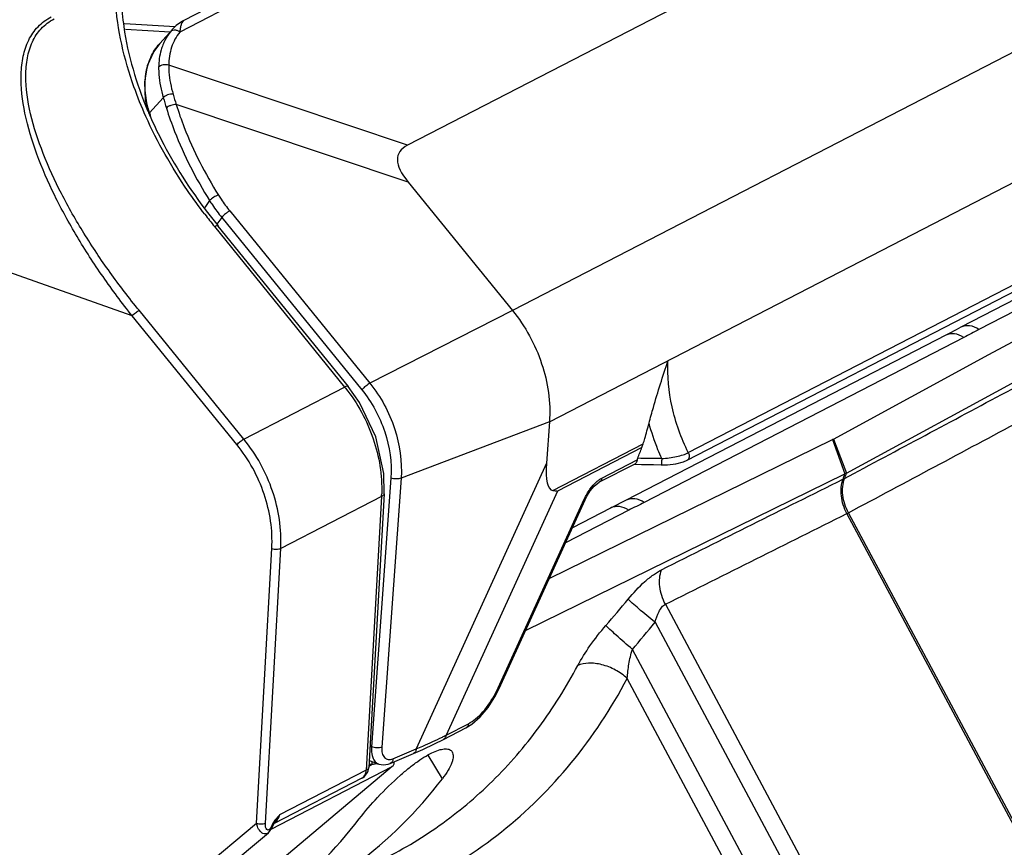
# Model space of a CAD drawing. Units: millimetres. Extents: x -1001 to 4242, y -1688 to -8.
# Drawn here: x 633 to 687, y -1014 to -968 of the extents above; entities that cross this region are included whole.
import ezdxf

# ---------------------------------------------------------------- set-up
doc = ezdxf.new("R2010")
doc.units = ezdxf.units.MM
doc.header["$LTSCALE"] = 30.734
doc.layers.get('0').update_dxf_attribs({"linetype": 'CONTINUOUS'})
doc.layers.add('02___PRT_ALL_AXES', color=7, linetype='CONTINUOUS')

msp = doc.modelspace()

# ---------------------------------------------------------------- linework, layer by layer
at = {"color": 7, "linetype": 'Continuous'}
for p, q in [((694.449, -941.491), (641.384, -968.892)), ((692.935, -941.755), (641.613, -968.255)), ((697.652, -952.508), (653.888, -975.106)), ((638.774, -984.467), (568.809, -959.696)), ((705.959, -960.262), (659.644, -984.177)), ((661.67, -990.281), (708.192, -966.259)), ((638.363, -968.416), (641.144, -968.59)), ((641.614, -968.255), (641.613, -968.256)), ((638.407, -968.735), (640.858, -968.888)), ((640.981, -968.751), (640.285, -969.527)), ((640.978, -968.754), (640.871, -968.881)), ((653.888, -975.106), (640.783, -970.718)), ((640.481, -972.497), (639.723, -973.334)), ((653.919, -977.135), (641.191, -972.873)), ((669.288, -991.975), (702.808, -974.667)), ((669.216, -992.397), (702.736, -975.089)), ((653.919, -977.135), (659.644, -984.177)), ((699.807, -977.057), (684.237, -985.097)), ((643.024, -978.146), (642.771, -978.521)), ((685.774, -986.598), (701.839, -977.871)), ((644.131, -978.713), (651.819, -988.171)), ((643.687, -979.066), (643.418, -979.433)), ((643.687, -979.066), (651.375, -988.524)), ((643.286, -979.571), (650.433, -988.381)), ((643.477, -979.54), (650.63, -988.346)), ((677.966, -993.096), (702.555, -979.739)), ((688.758, -983.394), (685.23, -985.216)), ((644.905, -991.235), (639.157, -984.166)), ((659.644, -984.177), (651.819, -988.171)), ((644.523, -991.536), (638.774, -984.467)), ((683.409, -985.537), (665.875, -994.591)), ((684.402, -985.656), (666.867, -994.71)), ((677.25, -991.228), (685.774, -986.598)), ((644.905, -991.235), (650.433, -988.381)), ((661.67, -990.281), (653.53, -993.381)), ((661.67, -990.281), (661.507, -992.556)), ((677.25, -991.228), (677.966, -993.096)), ((661.659, -998.88), (677.191, -991.259)), ((661.859, -994.047), (666.815, -991.488)), ((666.744, -991.692), (662.112, -994.084)), ((677.191, -991.259), (677.878, -993.141)), ((661.507, -992.556), (654.355, -1008.235)), ((666.35, -992.6), (664.403, -993.605)), ((664.545, -993.372), (666.484, -992.37)), ((652.966, -993.369), (651.906, -1008.126)), ((653.53, -993.381), (652.47, -1008.138)), ((660.354, -1001.74), (677.878, -993.141)), ((677.862, -993.388), (678.366, -993.119)), ((677.862, -993.388), (678.366, -993.119)), ((652.459, -994.375), (646.928, -997.231)), ((652.459, -994.375), (651.612, -1009.407)), ((652.598, -994.228), (651.751, -1009.26)), ((662.112, -994.084), (656, -1007.483)), ((658.855, -1004.888), (663.578, -994.533)), ((658.903, -1004.922), (663.626, -994.567)), ((665.026, -995.017), (662.927, -996.101)), ((666.018, -995.136), (662.55, -996.927)), ((693.406, -1024.155), (677.988, -995.32)), ((693.494, -1024.11), (678.076, -995.274)), ((645.595, -1012.311), (646.438, -997.235)), ((646.084, -1012.307), (646.928, -997.231)), ((668.028, -1000.297), (683.47, -1029.178)), ((667.461, -1001.285), (682.614, -1029.626)), ((681.029, -1030.472), (666.22, -1002.774)), ((680.154, -1030.946), (665.942, -1004.366)), ((656, -1007.483), (657.22, -1006.853)), ((655.858, -1007.716), (657.078, -1007.086)), ((651.816, -1008.095), (651.906, -1008.126)), ((652.932, -1009.038), (654.207, -1008.493)), ((653.08, -1008.781), (654.355, -1008.235)), ((652.311, -1009.071), (651.803, -1008.891)), ((655.794, -1009.872), (655.018, -1008.571)), ((653.049, -1009.205), (627.506, -1030.655)), ((646.393, -1012.641), (653.049, -1009.205)), ((651.612, -1009.407), (646.867, -1011.857)), ((651.751, -1009.26), (651.75, -1009.261)), ((651.755, -1009.174), (651.94, -1009.079)), ((651.373, -1009.842), (646.562, -1012.326)), ((630.101, -1025.256), (645.595, -1012.311)), ((646.56, -1012.33), (646.624, -1012.241)), ((631.358, -1025.273), (646.248, -1012.833)), ((646.469, -1012.507), (646.469, -1012.507))]:
    msp.add_line(p, q, dxfattribs=at)
for points in [[(641.614, -968.255), (641.535, -968.298), (641.194, -968.54), (640.979, -968.754)], [(640.285, -969.527), (639.962, -969.958), (639.605, -970.744), (639.445, -971.638), (639.486, -972.613), (639.597, -973.118)], [(684.239, -985.096), (683.976, -985.235), (683.602, -985.436), (683.407, -985.538)], [(652.598, -994.228), (652.578, -993.116), (652.151, -991.108), (651.257, -989.224), (650.63, -988.346)], [(666.32, -992.615), (666.711, -992.621), (667.375, -992.632), (667.802, -992.641)], [(667.802, -992.641), (668.138, -992.637), (668.612, -992.586), (669.016, -992.483), (669.217, -992.397)], [(663.626, -994.567), (663.71, -994.398), (663.911, -994.073), (664.126, -993.817), (664.326, -993.651), (664.403, -993.605)], [(665.876, -994.591), (665.667, -994.697), (665.277, -994.89), (665.026, -995.017)], [(657.078, -1007.087), (657.419, -1006.874), (657.876, -1006.472), (658.299, -1005.965), (658.67, -1005.382), (658.903, -1004.922)], [(654.207, -1008.493), (654.728, -1008.263), (655.362, -1007.965), (655.858, -1007.716)], [(652.311, -1009.071), (652.558, -1009.115), (652.825, -1009.077), (652.932, -1009.038)], [(646.247, -1012.833), (646.43, -1012.592), (646.469, -1012.507)], [(646.469, -1012.507), (646.503, -1012.432), (646.56, -1012.33)]]:
    msp.add_lwpolyline(points, dxfattribs=at)
for centre, radius, start, end in [((643.219, -970.696), 2.971, 156.6412, 158.1354), ((672.755, -963.113), 33.039, 196.154, 197.1825), ((671.644, -963.368), 32.473, 196.3271, 197.3848), ((660.019, -964.614), 22.128, 202.8232, 203.506), ((657.72, -967.956), 18.784, 196.6368, 196.9922), ((657.855, -967.915), 18.925, 196.9921, 197.2209), ((666.533, -960.813), 29.69, 217.2675, 219.0909), ((666.902, -960.388), 30.419, 217.4765, 219.0896), ((643.714, -993.854), 8.667, 38.642, 39.1657), ((676.491, -989.83), 1.591, 296.1227, 298.4972), ((629.142, -977.273), 40.272, 338.1099, 339.0198), ((663.83, -990.573), 3.122, 339.0017, 342.9698), ((665.416, -1214.465), 222.18, 89.3775, 89.71775), ((647.006, -982.291), 32.724, 340.0938, 340.6368), ((675.572, -989.061), 4.895, 296.7312, 297.8887), ((647.094, -982.246), 32.724, 340.0938, 340.6368), ((676.836, -991.014), 2.368, 296.1136, 298.5063), ((665.393, -994.862), 1.719, 127.8055, 131.124), ((645.125, -993.979), 7.344, 356.9072, 357.9629), ((666.681, -962.129), 32.28, 261.4082, 261.8626), ((676.924, -993.151), 2.416, 296.1371, 298.4828), ((612.446, -955.827), 69.423, 318.90553, 320.46025), ((612.831, -957.024), 70.31, 319.40537, 320.98563), ((653.398, -1002.399), 5.998, 332.4147, 335.4859), ((656.973, -1006.883), 0.229, 297.2965, 304.8418), ((645.76, -987.126), 22.787, 296.1304, 296.7037), ((651.988, -1007.409), 1.671, 263.8338, 268.3741), ((651.052, -1009.221), 0.7, 296.8768, 356.6719), ((647.794, -1013.023), 1.477, 152.6045, 157.9371)]:
    msp.add_arc(centre, radius, start, end, dxfattribs=at)
for centre, major_axis, ratio, start_param, end_param in [((1421.432, -1259.267), (768.06, -283.643), 0.029807, 3.114362, 3.191903), ((836.001, -569.268), (174.207, 424.761), 0.024332, -3.2155, -3.135655), ((628.486, -979.869), (-19.981, 36.357), 0.738175, 3.027977, 3.456369)]:
    msp.add_ellipse(centre, major_axis=major_axis, ratio=ratio, start_param=start_param, end_param=end_param, dxfattribs=at)
for points, knots in [([(639.527, -973.528), (639.289, -972.996), (638.467, -970.956), (637.962, -968.775), (637.857, -967.162)], [0, 0, 0, 0, 0.265093, 1, 1, 1, 1]), ([(638.189, -967.143), (638.207, -967.629), (638.397, -969.704), (639.005, -971.728), (639.623, -973.197)], [0, 0, 0, 0, 0.233943, 1, 1, 1, 1]), ([(638.774, -984.467), (638.22, -983.767), (637.162, -982.347), (635.734, -980.144), (634.506, -977.905), (633.52, -975.652), (632.845, -973.429), (632.618, -971.596), (632.762, -970.237), (633.056, -969.332), (633.575, -968.564), (634.069, -968.2), (634.337, -968.061)], [0, 0, 0, 0, 0.144436, 0.28611, 0.424079, 0.557017, 0.682943, 0.798968, 0.852474, 0.902878, 0.951236, 1, 1, 1, 1]), ([(639.157, -984.166), (638.605, -983.488), (637.55, -982.111), (636.119, -979.975), (634.878, -977.803), (633.869, -975.615), (633.157, -973.451), (632.888, -971.661), (632.992, -970.325), (633.256, -969.432), (633.75, -968.671), (634.233, -968.311), (634.495, -968.175)], [0, 0, 0, 0, 0.144406, 0.286037, 0.423985, 0.556959, 0.683, 0.79918, 0.852713, 0.903055, 0.951277, 1, 1, 1, 1]), ([(641.613, -968.255), (641.58, -968.272), (641.517, -968.333), (641.46, -968.471), (641.418, -968.662), (641.397, -968.809), (641.384, -968.892)], [0, 0, 0, 0, 0.159599, 0.361345, 0.635779, 1, 1, 1, 1]), ([(640.871, -968.881), (640.757, -969.027), (640.622, -969.237), (640.517, -969.461), (640.492, -969.518)], [0, 0, 0, 0, 0.747902, 1, 1, 1, 1]), ([(641.384, -968.892), (641.189, -969.139), (640.878, -969.728), (640.785, -970.383), (640.783, -970.718)], [0, 0, 0, 0, 0.484524, 1, 1, 1, 1]), ([(641.009, -968.8), (640.995, -968.804), (640.944, -968.82), (640.898, -968.852), (640.871, -968.881)], [0, 0, 0, 0, 0.260623, 1, 1, 1, 1]), ([(641.2, -968.803), (641.184, -968.798), (641.121, -968.786), (641.054, -968.788), (641.009, -968.8)], [0, 0, 0, 0, 0.262983, 1, 1, 1, 1]), ([(641.384, -968.892), (641.343, -968.861), (641.282, -968.827), (641.217, -968.807), (641.2, -968.803)], [0, 0, 0, 0, 0.754331, 1, 1, 1, 1]), ([(639.723, -973.334), (639.616, -972.974), (639.469, -972.265), (639.482, -971.221), (639.742, -970.282), (640.084, -969.752), (640.285, -969.527)], [0, 0, 0, 0, 0.280709, 0.537321, 0.774158, 1, 1, 1, 1]), ([(640.462, -969.59), (640.425, -969.684), (640.288, -970.083), (640.232, -970.508), (640.229, -970.827)], [0, 0, 0, 0, 0.241814, 1, 1, 1, 1]), ([(640.783, -970.718), (640.686, -970.683), (640.482, -970.667), (640.289, -970.756), (640.229, -970.827)], [0, 0, 0, 0, 0.525876, 1, 1, 1, 1]), ([(640.783, -970.718), (640.782, -970.844), (640.801, -971.38), (640.907, -971.911), (641.021, -972.305)], [0, 0, 0, 0, 0.234132, 1, 1, 1, 1]), ([(640.229, -970.827), (640.228, -970.959), (640.247, -971.523), (640.359, -972.082), (640.481, -972.497)], [0, 0, 0, 0, 0.234206, 1, 1, 1, 1]), ([(641.021, -972.305), (640.921, -972.295), (640.765, -972.32), (640.587, -972.404), (640.51, -972.463), (640.481, -972.497)], [0, 0, 0, 0, 0.512544, 0.772373, 1, 1, 1, 1]), ([(641.191, -972.873), (641.091, -972.866), (640.938, -972.896), (640.761, -972.979), (640.685, -973.038), (640.655, -973.071)], [0, 0, 0, 0, 0.512383, 0.772777, 1, 1, 1, 1]), ([(641.191, -972.873), (641.323, -973.295), (641.931, -975.023), (642.774, -976.666), (643.51, -977.845)], [0, 0, 0, 0, 0.241378, 1, 1, 1, 1]), ([(640.655, -973.071), (640.789, -973.501), (641.411, -975.266), (642.272, -976.943), (643.024, -978.146)], [0, 0, 0, 0, 0.241359, 1, 1, 1, 1]), ([(642.762, -978.896), (642.434, -978.468), (641.206, -976.775), (640.161, -974.945), (639.527, -973.528)], [0, 0, 0, 0, 0.257837, 1, 1, 1, 1]), ([(639.727, -973.439), (639.927, -973.898), (640.819, -975.776), (641.95, -977.536), (642.905, -978.792)], [0, 0, 0, 0, 0.240927, 1, 1, 1, 1]), ([(643.51, -977.845), (643.417, -977.869), (643.243, -977.957), (643.088, -978.074), (643.024, -978.146)], [0, 0, 0, 0, 0.498063, 1, 1, 1, 1]), ([(643.024, -978.146), (643.073, -978.225), (643.28, -978.542), (643.507, -978.846), (643.687, -979.066)], [0, 0, 0, 0, 0.246826, 1, 1, 1, 1]), ([(643.51, -977.845), (643.557, -977.919), (643.75, -978.218), (643.962, -978.505), (644.131, -978.713)], [0, 0, 0, 0, 0.246879, 1, 1, 1, 1]), ([(644.131, -978.713), (644.049, -978.755), (643.893, -978.866), (643.751, -978.993), (643.687, -979.066)], [0, 0, 0, 0, 0.490602, 1, 1, 1, 1]), ([(643.477, -979.54), (643.463, -979.523), (643.381, -979.527), (643.326, -979.553), (643.286, -979.571)], [0, 0, 0, 0, 0.337673, 1, 1, 1, 1]), ([(638.774, -984.467), (638.829, -984.404), (638.952, -984.295), (639.086, -984.201), (639.157, -984.166)], [0, 0, 0, 0, 0.515102, 1, 1, 1, 1]), ([(659.644, -984.177), (660.345, -985.036), (661.415, -986.994), (661.743, -989.211), (661.67, -990.281)], [0, 0, 0, 0, 0.508303, 1, 1, 1, 1]), ([(685.23, -985.216), (685.077, -985.114), (684.819, -985.004), (684.468, -985.008), (684.31, -985.06), (684.239, -985.096)], [0, 0, 0, 0, 0.528759, 0.769255, 1, 1, 1, 1]), ([(684.402, -985.656), (684.249, -985.554), (683.991, -985.444), (683.639, -985.448), (683.481, -985.5), (683.409, -985.537)], [0, 0, 0, 0, 0.528702, 0.769116, 1, 1, 1, 1]), ([(667.135, -990.355), (667.209, -990.067), (667.525, -988.914), (667.894, -987.777), (668.171, -986.924)], [0, 0, 0, 0, 0.249081, 1, 1, 1, 1]), ([(669.288, -991.975), (668.893, -991.177), (668.301, -989.524), (668.129, -987.771), (668.171, -986.924)], [0, 0, 0, 0, 0.512177, 1, 1, 1, 1]), ([(650.63, -988.346), (650.615, -988.328), (650.531, -988.334), (650.474, -988.361), (650.433, -988.381)], [0, 0, 0, 0, 0.336485, 1, 1, 1, 1]), ([(650.483, -988.442), (651.14, -989.263), (652.154, -991.122), (652.501, -993.219), (652.465, -994.24)], [0, 0, 0, 0, 0.507004, 1, 1, 1, 1]), ([(651.819, -988.171), (651.736, -988.213), (651.581, -988.324), (651.439, -988.451), (651.375, -988.524)], [0, 0, 0, 0, 0.490602, 1, 1, 1, 1]), ([(651.375, -988.524), (651.929, -989.205), (652.773, -990.761), (653.027, -992.52), (652.966, -993.369)], [0, 0, 0, 0, 0.508014, 1, 1, 1, 1]), ([(651.819, -988.171), (652.415, -988.903), (653.323, -990.576), (653.596, -992.468), (653.53, -993.381)], [0, 0, 0, 0, 0.508015, 1, 1, 1, 1]), ([(666.815, -991.488), (666.843, -991.393), (666.956, -991.018), (667.061, -990.64), (667.135, -990.355)], [0, 0, 0, 0, 0.250643, 1, 1, 1, 1]), ([(667.83, -992.298), (667.758, -992.14), (667.485, -991.508), (667.265, -990.853), (667.135, -990.355)], [0, 0, 0, 0, 0.251633, 1, 1, 1, 1]), ([(644.523, -991.536), (644.578, -991.472), (644.7, -991.364), (644.834, -991.269), (644.905, -991.235)], [0, 0, 0, 0, 0.515102, 1, 1, 1, 1]), ([(646.928, -997.231), (646.985, -996.177), (646.647, -994.002), (645.592, -992.079), (644.905, -991.235)], [0, 0, 0, 0, 0.492551, 1, 1, 1, 1]), ([(646.438, -997.235), (646.494, -996.233), (646.175, -994.166), (645.175, -992.338), (644.523, -991.536)], [0, 0, 0, 0, 0.492647, 1, 1, 1, 1]), ([(667.83, -992.298), (667.829, -992.342), (667.827, -992.405), (667.822, -992.486), (667.819, -992.538), (667.815, -992.579), (667.811, -992.612), (667.807, -992.628), (667.804, -992.641), (667.802, -992.641)], [0, 0, 0, 0, 0.381552, 0.554014, 0.704567, 0.828147, 0.92013, 0.977686, 1, 1, 1, 1]), ([(667.83, -992.298), (668.103, -992.282), (668.498, -992.235), (668.982, -992.108), (669.195, -992.023), (669.288, -991.975)], [0, 0, 0, 0, 0.545631, 0.789677, 1, 1, 1, 1]), ([(669.288, -991.975), (669.308, -992.014), (669.335, -992.097), (669.338, -992.222), (669.3, -992.33), (669.246, -992.381), (669.217, -992.397)], [0, 0, 0, 0, 0.283459, 0.548447, 0.785175, 1, 1, 1, 1]), ([(666.484, -992.37), (666.478, -992.397), (666.454, -992.482), (666.405, -992.571), (666.35, -992.6)], [0, 0, 0, 0, 0.30703, 1, 1, 1, 1]), ([(653.53, -993.381), (653.491, -993.396), (653.4, -993.415), (653.21, -993.424), (653.059, -993.402), (652.966, -993.369)], [0, 0, 0, 0, 0.220051, 0.480096, 1, 1, 1, 1]), ([(664.34, -993.504), (664.356, -993.491), (664.422, -993.442), (664.491, -993.399), (664.545, -993.372)], [0, 0, 0, 0, 0.262325, 1, 1, 1, 1]), ([(664.545, -993.372), (664.54, -993.421), (664.513, -993.515), (664.443, -993.585), (664.403, -993.605)], [0, 0, 0, 0, 0.52786, 1, 1, 1, 1]), ([(678.076, -995.274), (677.914, -994.976), (677.704, -994.348), (677.756, -993.677), (677.862, -993.388)], [0, 0, 0, 0, 0.524213, 1, 1, 1, 1]), ([(663.578, -994.533), (663.665, -994.342), (663.861, -993.995), (664.122, -993.69), (664.263, -993.567)], [0, 0, 0, 0, 0.527711, 1, 1, 1, 1]), ([(677.988, -995.32), (677.83, -995.019), (677.625, -994.392), (677.671, -993.722), (677.774, -993.433)], [0, 0, 0, 0, 0.525493, 1, 1, 1, 1]), ([(652.598, -994.228), (652.597, -994.242), (652.576, -994.311), (652.509, -994.352), (652.459, -994.375)], [0, 0, 0, 0, 0.201712, 1, 1, 1, 1]), ([(663.578, -994.533), (663.586, -994.537), (663.598, -994.544), (663.614, -994.554), (663.622, -994.561), (663.627, -994.566), (663.626, -994.567)], [0, 0, 0, 0, 0.41918, 0.727822, 0.920304, 1, 1, 1, 1]), ([(666.018, -995.136), (665.865, -995.034), (665.607, -994.924), (665.256, -994.928), (665.097, -994.98), (665.026, -995.017)], [0, 0, 0, 0, 0.528774, 0.769255, 1, 1, 1, 1]), ([(666.867, -994.71), (666.715, -994.608), (666.457, -994.499), (666.106, -994.502), (665.948, -994.554), (665.876, -994.591)], [0, 0, 0, 0, 0.528689, 0.769125, 1, 1, 1, 1]), ([(646.438, -997.235), (646.521, -997.263), (646.687, -997.282), (646.857, -997.264), (646.928, -997.231)], [0, 0, 0, 0, 0.528605, 1, 1, 1, 1]), ([(665.984, -1000.023), (666.268, -999.679), (666.708, -999.202), (667.343, -998.682), (667.661, -998.482), (667.816, -998.404)], [0, 0, 0, 0, 0.544342, 0.788067, 1, 1, 1, 1]), ([(668.028, -1000.297), (667.87, -999.995), (667.664, -999.366), (667.712, -998.693), (667.816, -998.404)], [0, 0, 0, 0, 0.52566, 1, 1, 1, 1]), ([(667.461, -1001.285), (667.158, -1001.039), (666.739, -1000.694), (666.25, -1000.27), (666.059, -1000.097), (665.984, -1000.023)], [0, 0, 0, 0, 0.602532, 0.837629, 1, 1, 1, 1]), ([(667.461, -1001.285), (667.517, -1001.082), (667.616, -1000.789), (667.818, -1000.456), (667.954, -1000.332), (668.028, -1000.297)], [0, 0, 0, 0, 0.540139, 0.788981, 1, 1, 1, 1]), ([(663.222, -1003.665), (663.422, -1003.29), (663.902, -1002.528), (664.454, -1001.817), (664.765, -1001.46)], [0, 0, 0, 0, 0.472983, 1, 1, 1, 1]), ([(666.22, -1002.774), (665.918, -1002.516), (665.504, -1002.155), (665.023, -1001.713), (664.837, -1001.535), (664.765, -1001.46)], [0, 0, 0, 0, 0.606784, 0.841208, 1, 1, 1, 1]), ([(665.942, -1004.366), (665.956, -1004.103), (666.017, -1003.566), (666.136, -1003.038), (666.22, -1002.774)], [0, 0, 0, 0, 0.487896, 1, 1, 1, 1]), ([(652.379, -1014.365), (653.51, -1013.818), (655.696, -1012.525), (658.633, -1010.053), (661.19, -1007.085), (662.593, -1004.844), (663.222, -1003.665)], [0, 0, 0, 0, 0.243528, 0.489604, 0.741, 1, 1, 1, 1]), ([(665.942, -1004.366), (665.744, -1004.187), (665.3, -1003.88), (664.573, -1003.59), (663.859, -1003.49), (663.405, -1003.576), (663.222, -1003.665)], [0, 0, 0, 0, 0.272089, 0.544446, 0.792346, 1, 1, 1, 1]), ([(649.59, -1017.367), (651.305, -1016.96), (654.656, -1015.776), (659.183, -1012.917), (663.047, -1009.077), (665.068, -1006.005), (665.942, -1004.366)], [0, 0, 0, 0, 0.245808, 0.490995, 0.740874, 1, 1, 1, 1]), ([(657.22, -1006.853), (657.362, -1006.779), (657.647, -1006.584), (658.189, -1006.051), (658.521, -1005.544), (658.714, -1005.177)], [0, 0, 0, 0, 0.211501, 0.452625, 1, 1, 1, 1]), ([(658.855, -1004.888), (658.862, -1004.892), (658.874, -1004.899), (658.89, -1004.91), (658.898, -1004.916), (658.903, -1004.921), (658.903, -1004.922)], [0, 0, 0, 0, 0.419134, 0.727761, 0.920263, 1, 1, 1, 1]), ([(657.22, -1006.853), (657.215, -1006.897), (657.193, -1006.981), (657.137, -1007.048), (657.104, -1007.071)], [0, 0, 0, 0, 0.526178, 1, 1, 1, 1]), ([(654.355, -1008.235), (654.479, -1008.183), (654.964, -1007.977), (655.443, -1007.757), (655.796, -1007.584)], [0, 0, 0, 0, 0.255733, 1, 1, 1, 1]), ([(656, -1007.483), (655.995, -1007.532), (655.969, -1007.626), (655.898, -1007.696), (655.858, -1007.716)], [0, 0, 0, 0, 0.52786, 1, 1, 1, 1]), ([(651.906, -1008.126), (651.902, -1008.18), (651.896, -1008.374), (651.925, -1008.573), (651.975, -1008.705)], [0, 0, 0, 0, 0.272833, 1, 1, 1, 1]), ([(652.47, -1008.138), (652.431, -1008.153), (652.34, -1008.173), (652.15, -1008.182), (651.999, -1008.16), (651.906, -1008.126)], [0, 0, 0, 0, 0.220051, 0.480096, 1, 1, 1, 1]), ([(652.47, -1008.138), (652.462, -1008.249), (652.472, -1008.454), (652.578, -1008.683), (652.714, -1008.788), (652.872, -1008.84), (653.002, -1008.814), (653.08, -1008.781)], [0, 0, 0, 0, 0.304766, 0.552178, 0.660958, 0.767431, 1, 1, 1, 1]), ([(653.48, -1009.689), (653.639, -1009.549), (653.954, -1009.283), (654.427, -1008.925), (654.876, -1008.631), (655.286, -1008.412), (655.646, -1008.274), (655.946, -1008.22), (656.188, -1008.251), (656.3, -1008.346), (656.332, -1008.399)], [0, 0, 0, 0, 0.190845, 0.370172, 0.532358, 0.672649, 0.787823, 0.87722, 0.944402, 1, 1, 1, 1]), ([(654.355, -1008.235), (654.352, -1008.291), (654.33, -1008.396), (654.25, -1008.474), (654.207, -1008.493)], [0, 0, 0, 0, 0.541154, 1, 1, 1, 1]), ([(656.332, -1008.399), (656.375, -1008.472), (656.397, -1008.618), (656.368, -1008.817), (656.29, -1009.076), (656.105, -1009.439), (655.909, -1009.722), (655.794, -1009.872)], [0, 0, 0, 0, 0.155827, 0.25447, 0.369636, 0.6516, 1, 1, 1, 1]), ([(651.94, -1009.079), (651.94, -1009.071), (651.937, -1009.025), (651.937, -1008.979), (651.937, -1008.942)], [0, 0, 0, 0, 0.183964, 1, 1, 1, 1]), ([(651.94, -1009.079), (651.964, -1009.076), (652.053, -1009.065), (652.142, -1009.05), (652.206, -1009.034)], [0, 0, 0, 0, 0.270943, 1, 1, 1, 1]), ([(651.975, -1008.705), (652.007, -1008.79), (652.09, -1008.943), (652.236, -1009.044), (652.311, -1009.071)], [0, 0, 0, 0, 0.532431, 1, 1, 1, 1]), ([(653.08, -1008.781), (653.078, -1008.836), (653.055, -1008.941), (652.976, -1009.02), (652.932, -1009.038)], [0, 0, 0, 0, 0.541154, 1, 1, 1, 1]), ([(653.133, -1008.956), (653.135, -1008.973), (653.137, -1009.037), (653.122, -1009.102), (653.099, -1009.143)], [0, 0, 0, 0, 0.267102, 1, 1, 1, 1]), ([(651.373, -1009.843), (651.444, -1009.806), (651.571, -1009.673), (651.609, -1009.498), (651.612, -1009.407)], [0, 0, 0, 0, 0.469087, 1, 1, 1, 1]), ([(651.751, -1009.261), (651.75, -1009.275), (651.729, -1009.343), (651.662, -1009.384), (651.612, -1009.407)], [0, 0, 0, 0, 0.201755, 1, 1, 1, 1]), ([(651.237, -1012.073), (651.551, -1011.665), (652.268, -1010.84), (653.047, -1010.071), (653.48, -1009.689)], [0, 0, 0, 0, 0.471317, 1, 1, 1, 1]), ([(645.595, -1012.311), (645.677, -1012.339), (645.843, -1012.358), (646.013, -1012.34), (646.084, -1012.307)], [0, 0, 0, 0, 0.528609, 1, 1, 1, 1]), ([(646.867, -1011.857), (646.833, -1011.893), (646.688, -1012.04), (646.555, -1012.204), (646.482, -1012.344)], [0, 0, 0, 0, 0.23685, 1, 1, 1, 1]), ([(646.867, -1011.857), (646.836, -1011.951), (646.747, -1012.12), (646.625, -1012.267), (646.554, -1012.323)], [0, 0, 0, 0, 0.523985, 1, 1, 1, 1]), ([(645.948, -1012.873), (645.92, -1012.86), (645.802, -1012.783), (645.722, -1012.659), (645.677, -1012.561)], [0, 0, 0, 0, 0.22271, 1, 1, 1, 1]), ([(646.247, -1012.833), (646.206, -1012.867), (646.105, -1012.918), (645.995, -1012.895), (645.948, -1012.873)], [0, 0, 0, 0, 0.506213, 1, 1, 1, 1]), ([(646.425, -1012.469), (646.401, -1012.527), (646.361, -1012.622), (646.21, -1012.725), (646.105, -1012.601), (646.093, -1012.514), (646.087, -1012.463)], [0, 0, 0, 0, 0.322421, 0.545343, 0.740311, 1, 1, 1, 1]), ([(646.469, -1012.507), (646.47, -1012.504), (646.465, -1012.496), (646.459, -1012.491), (646.454, -1012.488)], [0, 0, 0, 0, 0.325128, 1, 1, 1, 1])]:
    msp.add_open_spline(points, degree=3, knots=knots, dxfattribs=at)
for points in [[(639.702, -973.361), (639.709, -973.351), (639.716, -973.342), (639.723, -973.334)], [(685.23, -985.216), (684.952, -985.359), (684.679, -985.513), (684.402, -985.656)], [(678.366, -993.119), (681.349, -991.525), (684.331, -989.931), (687.314, -988.336)], [(678.076, -995.274), (681.226, -993.593), (684.376, -991.911), (687.526, -990.229)], [(666.484, -992.37), (666.491, -992.342), (666.5, -992.314), (666.511, -992.287)], [(667.816, -998.404), (671.136, -996.747), (674.455, -995.09), (677.774, -993.433)], [(666.867, -994.71), (666.586, -994.856), (666.299, -994.991), (666.018, -995.136)], [(668.028, -1000.297), (671.348, -998.638), (674.668, -996.979), (677.988, -995.32)], [(653.099, -1009.143), (653.086, -1009.166), (653.069, -1009.187), (653.049, -1009.205)], [(645.677, -1012.561), (645.64, -1012.481), (645.613, -1012.397), (645.595, -1012.311)], [(646.087, -1012.463), (646.081, -1012.412), (646.081, -1012.359), (646.084, -1012.307)], [(646.868, -1011.855), (646.807, -1011.995), (646.718, -1012.122), (646.624, -1012.241)], [(646.454, -1012.488), (646.445, -1012.481), (646.435, -1012.475), (646.425, -1012.469)]]:
    msp.add_open_spline(points, degree=3, dxfattribs=at)
at = {"layer": '02___PRT_ALL_AXES', "color": 7, "linetype": 'Continuous'}
msp.add_ellipse((624.809, -981.739), major_axis=(-18.029, 37.245), ratio=0.737718, start_param=-2.989176, end_param=-2.787979, dxfattribs=at)

doc.saveas('drawing.dxf')
